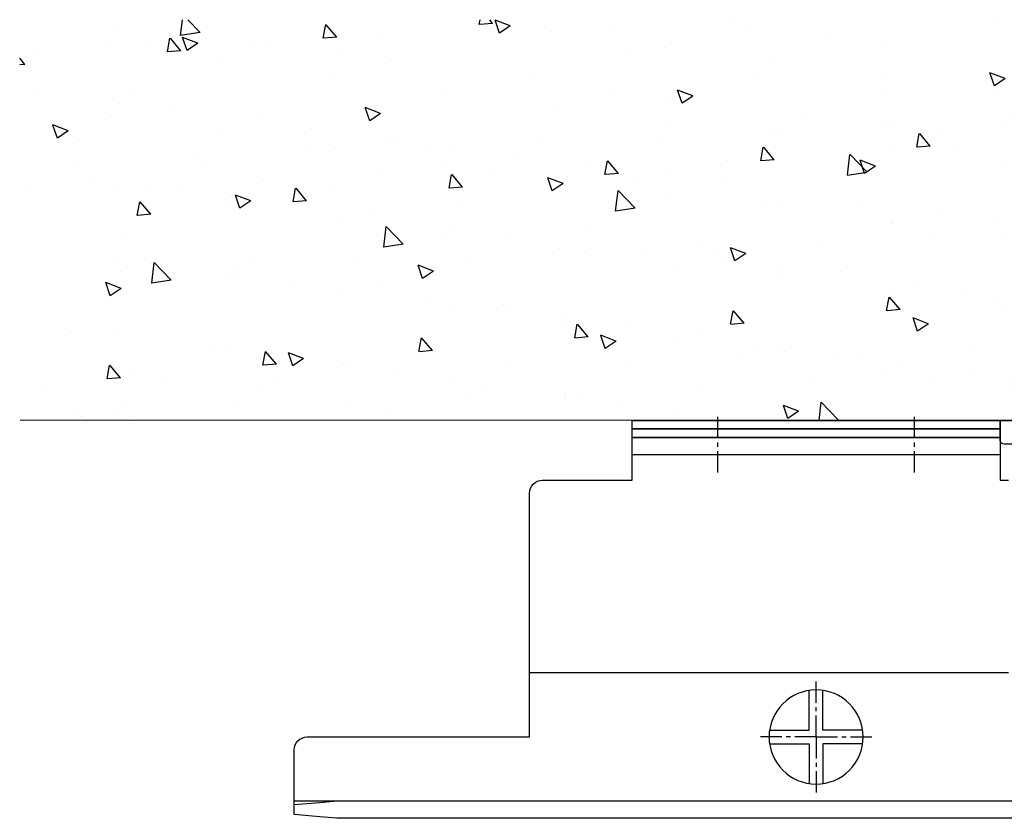
# Model space of a CAD drawing. Units: millimetres. Extents: x 9921 to 11110, y 7614 to 14618.
# Drawn here: x 10264 to 10379, y 14225 to 14318 of the extents above; entities that cross this region are included whole.
import ezdxf

# ---------------------------------------------------------------- set-up
doc = ezdxf.new("R2010")
doc.units = ezdxf.units.MM
doc.linetypes.add('ACAD_ISO10W100', pattern=[18, 12, -3, 0, -3])
doc.linetypes.add('BLOCK 257035_Fuehrungswinkel OS$0$MITTEX2', pattern=[4, 2.5, -0.5, 0.5, -0.5])
for name, color, linetype in [('BLOCK 257035_Fuehrungswinkel OS$0$257035_Führungswinkel', 8, 'Continuous'), ('BLOCK 325420 Gegendichtungsprofil$0$325420_Gegendichtungsprofil', 3, 'Continuous'), ('Mass', 7, 'Continuous'), ('Wand', 7, 'Continuous')]:
    doc.layers.add(name, color=color, linetype=linetype)
doc.layers.add('S18_Mittellinie', color=10, linetype='ACAD_ISO10W100', lineweight=25)

# ---------------------------------------------------------------- blocks, each defined once
blk = doc.blocks.new('wand6 TST')
at = {"layer": 'Wand'}
h = blk.add_hatch(dxfattribs=at)
h.set_pattern_fill('AR-CONC', color=1, scale=0.1)
h.set_pattern_definition([(50, (-1741.365290948694, 1048.18427546959), (18.2184668996004, -1.593908553890308), [1.905, -20.955]), (355, (-1741.365290948694, 1048.18427546959), (-3.524342142496934, 19.10568452390351), [1.524, -16.764058417]), (100.4514447, (-1739.847090248693, 1048.05145011959), (14.69412470903533, 17.51177519121951), [1.619000879999999, -17.80902445999999]), (46.1842, (-1741.365290948694, 1053.26427546959), (27.107904089213, -4.204232793272715), [2.857499999999999, -31.4325]), (96.63555760999996, (-1739.106300948694, 1052.91392546959), (23.7404134051503, 24.74261245977216), [2.428502314, -26.713560816]), (351.18415117, (-1741.365290948694, 1053.26427546959), (23.74041340649771, 24.74261245855327), [2.285996707, -25.145973192]), (21, (-1738.825290948694, 1051.99427546959), (15.16143912691325, -10.22651981870876), [1.905, -20.955]), (326, (-1738.825290948694, 1051.99427546959), (6.180202834764707, 18.41879661223192), [1.524, -16.764]), (71.45144499999999, (-1737.561837688694, 1051.14206547959), (21.34164192787162, 8.192276888590525), [1.61900088, -17.80899376]), (37.5, (-1741.365290948694, 1048.18427546959), (0.3088603250591817, 8.455503887315311), [0, -16.5608, 0, -17.018, 0, -16.8275]), (7.499999999999999, (-1741.365290948694, 1048.18427546959), (6.681966251030575, 10.01805748181195), [0, -9.7028, 0, -16.1798, 0, -6.4135]), (327.5, (-1747.029490948693, 1048.18427546959), (13.55905951668714, -0.5728743992673444), [0, -6.35, 0, -19.812, 0, -26.289]), (317.5, (-1749.569490948693, 1048.18427546959), (14.8129181386018, 2.542649103333303), [0, -8.255, 0, -13.1572, 0, -18.669])])
h.paths.add_polyline_path([(154.5434022453211, 22.72234197871239), (154.5073741655135, 0.0876317055635241), (154.5794303251287, 46.81226501868292), (-0.0003167685940753, 46.72504126967749), (0, 0), (154.5434022453211, 0.0004079565580639)])
blk.add_lwpolyline([(-0.0003167685940753, 46.72504126967749), (0, 0), (154.5434022453211, 0.0004079565580923), (154.5434022453211, 0.0004079565580923)], dxfattribs=at)
blk = doc.blocks.new('BLOCK 325420 Gegendichtungsprofil$0$325420_Gegendichtungsprofil')
at = {"layer": 'BLOCK 325420 Gegendichtungsprofil$0$325420_Gegendichtungsprofil'}
for p, q in [((30.13772066783517, 26.9999999999999), (27.78824188522688, 24.19999999999999)), ((35.46230133216514, 26.9999999999999), (37.81178011477343, 24.19999999999999))]:
    blk.add_line(p, q, dxfattribs=at)
blk.add_lwpolyline([(30.42820923788625, 27), (0, 27), (0, 0), (26.50000800000004, 0), (26.50000800000004, 8.050250000000005, 0.1989129782585039), (25.47487700000005, 10.52512999999999), (23.20710924889733, 12.79290075110364, 0.6681788771075396), (21.500002, 12.08578999999997), (21.500002, 11.67156999999997), (24.20711195275725, 8.964474047221753, -0.1989130394036883), (24.50000700000004, 8.25736999999998), (24.50000700000004, 2), (16, 2, -0.4142135623730951), (15.5, 2.500009999999974), (15.5, 4.599999999999965), (15.70000400000003, 4.599999999999965), (15.70000400000003, 7.7, 0.4142135623730951), (15.40000400000002, 8), (15.00000800000002, 8, 0.4142135623730951), (14.70000800000002, 7.699999999999988), (14.70000800000003, 2.5, -0.4142135623730951), (14.20000600000003, 2), (2.200004000000035, 2), (2.200004000000035, 24.79999999999995), (23.09723300000002, 24.79999999999995), (26.50000800000004, 24.19999999999999), (32.30000100000001, 24.19999999999999), (32.80001100000004, 24.69999999999999), (33.30000100000001, 24.19999999999999), (39.50001100000003, 24.19999999999999, 0.4142135623730951), (40.00001100000003, 24.69999999999999), (40.00001100000003, 27), (35.17181097701654, 27)], format="xyb", dxfattribs=at)
blk = doc.blocks.new('BLOCK 325420 Gegendichtungsprofil')
at = {"layer": 'BLOCK 325420 Gegendichtungsprofil$0$325420_Gegendichtungsprofil'}
blk.add_blockref('BLOCK 325420 Gegendichtungsprofil$0$325420_Gegendichtungsprofil', (0, -27), dxfattribs=at)
blk = doc.blocks.new('BLOCK 257035_Fuehrungswinkel OS$0$257035_Fuehrungswinkel_H-o')
at = {"layer": 'BLOCK 257035_Fuehrungswinkel OS$0$257035_Führungswinkel', "color": 1, "linetype": 'BLOCK 257035_Fuehrungswinkel OS$0$MITTEX2'}
for p, q in [((-11.49999000000002, -4.097086054036878), (-11.49999000000002, 2.427946054036851)), ((11.49999000000002, -4.097086054036878), (11.49999000000002, 2.427946054036851)), ((0, -35), (0, -28.47496789192632)), ((0, -35), (-6.525032108073673, -35)), ((0, -35), (0, -41.52503210807367)), ((2.60234856e-08, -35), (6.525032134097159, -35.00000070471958))]:
    blk.add_line(p, q, dxfattribs=at)
at = {"layer": 'BLOCK 257035_Fuehrungswinkel OS$0$257035_Führungswinkel'}
for p, q in [((21.5, -2), (-21.5, -2)), ((-33.5, -27.5), (-24.61051980151495, -27.5)), ((-22.49955660249563, -27.5), (33.5, -27.5)), ((-23.17201160726885, -42.5), (56, -42.5)), ((56, -42.5), (61, -42.5)), ((56, -42.5), (58, -42.67498)), ((58, -42.67498), (61, -42.93744000000003))]:
    blk.add_line(p, q, dxfattribs=at)
for points in [[(-23.51271341471913, -44.5), (56, -44.5), (58, -44.32501999999999), (61, -44.06256000000001), (61, -36.5, 0.4142135623730951), (59.5, -35), (33.5, -35), (33.5, -6.5, 0.4142135623730951), (32, -5), (21.5, -5), (21.5, 0), (-21.5, 0), (-21.5, -5), (-22.49955660249564, -5)], [(-24.04962258686302, -5), (-32, -5, 0.4142135623730951), (-33.5, -6.5), (-33.5, -16.31604746050802)]]:
    blk.add_lwpolyline(points, format="xyb", dxfattribs=at)
for points in [[(-33.5, -17.95395958720805), (-33.5, -30)], [(-5.441507144165143, -34.19999999999999), (-0.7999999999999546, -34.19999999999999), (-0.7999999999999546, -29.55849285583486)], [(5.441507144165143, -34.19999999999999), (0.7999999999999546, -34.19999999999999), (0.7999999999999546, -29.55849285583486)], [(-5.441507144165143, -35.80000000000001), (-0.7999999999999546, -35.80000000000001), (-0.7999999999999546, -40.44150714416514)], [(5.441507144165143, -35.80000000000001), (0.7999999999999546, -35.80000000000001), (0.7999999999999546, -40.44150714416514)]]:
    blk.add_lwpolyline(points, dxfattribs=at)
blk.add_circle((0, -35), 5.5, dxfattribs=at)
blk = doc.blocks.new('BLOCK 257035_Fuehrungswinkel OS$0$257035_Fuehrungswinkel OS')
at = {"layer": 'BLOCK 257035_Fuehrungswinkel OS$0$257035_Führungswinkel'}
blk.add_blockref('BLOCK 257035_Fuehrungswinkel OS$0$257035_Fuehrungswinkel_H-o', (22.00000999999975, 0), dxfattribs=at)
blk = doc.blocks.new('BLOCK 257035_Fuehrungswinkel OS')
at = {"layer": 'BLOCK 257035_Fuehrungswinkel OS$0$257035_Führungswinkel'}
blk.add_blockref('BLOCK 257035_Fuehrungswinkel OS$0$257035_Fuehrungswinkel OS', (0, 0), dxfattribs=at)

msp = doc.modelspace()

# ---------------------------------------------------------------- linework, layer by layer
at = {"color": 8}
for points in [[(10378.5836799388, 14270.33423047719), (10335.5836799388, 14270.33423047719), (10335.5836799388, 14271.33423047719), (10378.5836799388, 14271.33423047719)], [(10378.5836799388, 14269.33423047719), (10335.5836799388, 14269.33423047719), (10335.5836799388, 14270.33423047719), (10378.5836799388, 14270.33423047719)]]:
    msp.add_lwpolyline(points, close=True, dxfattribs=at)

# ---------------------------------------------------------------- block references
at = {"layer": 'Mass', "xscale": -1}
msp.add_blockref('BLOCK 325420 Gegendichtungsprofil', (10418.58368054575, 14271.33423047719), dxfattribs=at)
at = {"layer": 'S18_Mittellinie', "xscale": -1}
msp.add_blockref('BLOCK 257035_Fuehrungswinkel OS', (10379.0836899388, 14269.33423047719), dxfattribs=at)
at = {"layer": 'Wand', "xscale": -1}
msp.add_blockref('wand6 TST', (10418.58368055204, 14271.33423047719), dxfattribs=at)

doc.saveas('drawing.dxf')
